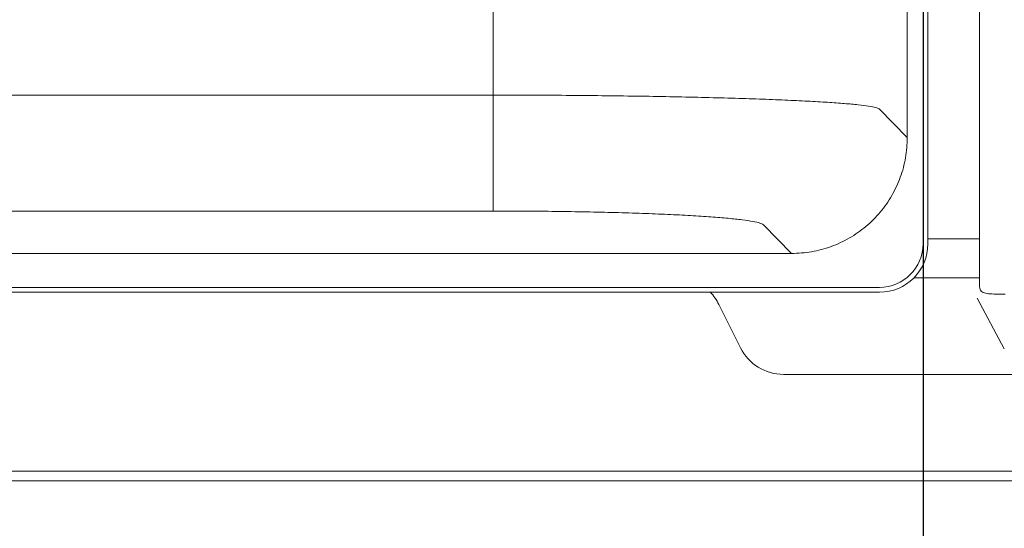
# Model space of a CAD drawing. Extents: x 0 to 420, y 0 to 297.
# Drawn here: x 247 to 257, y 128 to 133 of the extents above; entities that cross this region are included whole.
import ezdxf

# ---------------------------------------------------------------- set-up
doc = ezdxf.new("R2010")
doc.units = 0
doc.layers.get('0').update_dxf_attribs({"linetype": 'CONTINUOUS'})
doc.layers.add('DD0', color=7, linetype='CONTINUOUS')
doc.layers.add('M0', color=3, linetype='CONTINUOUS')
doc.styles.get("Standard").update_dxf_attribs({"font": 'txt', "bigfont": 'BIGFONT'})
doc.dimstyles.new('LEADSTYL', dxfattribs={"dimtxt": 3.2, "dimasz": 3, "dimexe": 0.18, "dimexo": 0.0625, "dimgap": 1, "dimtad": 0, "dimtih": 1, "dimtoh": 1, "dimdec": 4, "dimzin": 0, "dimdsep": 46, "dimtxsty": 'STANDARD', "dimblk1": 'OPEN', "dimblk2": 'OPEN', "dimsah": 1, "dimcen": 0.09, "dimadec": 0, "dimazin": 0, "dimtfac": 1, "dimtdec": 4, "dimtofl": 0, "dimtmove": 0, "dimatfit": 3, "dimfxl": 1, "dimtolj": 1, "dimtzin": 0, "dimarcsym": 0})
doc.dimstyles.get("Standard").update_dxf_attribs({"dimtxt": 3.2, "dimasz": 3, "dimexe": 1.5, "dimexo": 0, "dimgap": 1, "dimtad": 3, "dimtih": 1, "dimtoh": 1, "dimdsep": 46, "dimtxsty": 'STANDARD', "dimblk1": 'OPEN', "dimblk2": 'OPEN', "dimsah": 1, "dimcen": 0.09, "dimadec": 0, "dimazin": 0, "dimtfac": 1, "dimtdec": 4, "dimtofl": 0, "dimtmove": 0, "dimatfit": 3, "dimfxl": 1, "dimtolj": 1, "dimtzin": 0, "dimlwd": 13, "dimlwe": 13, "dimarcsym": 0})

# ---------------------------------------------------------------- blocks, each defined once
blk = doc.blocks.new('_OPEN')
at = {"color": 0, "lineweight": 13}
for p, q in [((-0.965926, 0.258819), (0, 0)), ((0, 0), (-1, 0)), ((0, 0), (-0.965926, -0.258819))]:
    blk.add_line(p, q, dxfattribs=at)
blk = doc.blocks.new('*D24')
for p in [(256.633512, 138.692121), (263.233396, 125.81337), (263.233396, 118.31337)]:
    blk.add_point(p)
at = {"layer": 'DD0', "linetype": 'CONTINUOUS'}
for p, q in [((256.633514, 138.692123), (256.633514, 116.81337)), ((263.233398, 125.81337), (263.233398, 116.81337)), ((253.633514, 118.31337), (253.333514, 118.31337)), ((263.233398, 118.31337), (256.633514, 118.31337)), ((266.533398, 118.31337), (266.233398, 118.31337))]:
    blk.add_line(p, q, dxfattribs=at)
at = {"layer": 'DD0', "xscale": 3, "yscale": 3}
blk.add_blockref('_OPEN', (256.633514, 118.31337), dxfattribs=at)
at = {"layer": 'DD0', "xscale": 3, "yscale": 3, "rotation": 180}
blk.add_blockref('_OPEN', (263.233398, 118.31337), dxfattribs=at)
at = {"layer": 'DD0', "width": 0.833333}
blk.add_text('６６', height=3.2, dxfattribs=at).set_placement((257.000137, 119.31337))
blk = doc.blocks.new('*D26')
for p in [(257.064343, 139.61437), (264.233396, 128.31337), (274.984955, 128.31337)]:
    blk.add_point(p)
at = {"layer": 'DD0', "linetype": 'CONTINUOUS'}
for p, q in [((274.984955, 142.614365), (274.984955, 142.914365)), ((257.064331, 139.614365), (276.484955, 139.614365)), ((274.984955, 128.31337), (274.984955, 139.614365)), ((264.233398, 128.31337), (276.484955, 128.31337)), ((274.984955, 125.01337), (274.984955, 125.31337))]:
    blk.add_line(p, q, dxfattribs=at)
at = {"layer": 'DD0', "xscale": 3, "yscale": 3}
for p, rotation in [((274.984955, 139.614365), 270), ((274.984955, 128.31337), 90)]:
    blk.add_blockref('_OPEN', p, dxfattribs=dict(at, rotation=rotation))
at = {"layer": 'DD0', "width": 0.833333}
blk.add_text('１１３', height=3.2, rotation=90.000003, dxfattribs=at).set_placement((273.984955, 129.430527))
blk = doc.blocks.new('*D27')
for p in [(249.475959, 156.113371), (264.233396, 128.31337), (282.526947, 128.31337)]:
    blk.add_point(p)
at = {"layer": 'DD0', "linetype": 'CONTINUOUS'}
for p, q in [((249.475952, 156.113373), (284.026947, 156.113373)), ((282.526947, 131.31337), (282.526947, 153.113373)), ((264.233398, 128.31337), (284.026947, 128.31337))]:
    blk.add_line(p, q, dxfattribs=at)
at = {"layer": 'DD0', "xscale": 3, "yscale": 3}
for p, rotation in [((282.526947, 156.113373), 90), ((282.526947, 128.31337), 270)]:
    blk.add_blockref('_OPEN', p, dxfattribs=dict(at, rotation=rotation))
at = {"layer": 'DD0', "width": 0.833333}
blk.add_text('２７８', height=3.2, rotation=90.000003, dxfattribs=at).set_placement((281.526947, 137.680038))
blk = doc.blocks.new('*D28')
for p in [(249.483396, 182.149661), (264.233396, 128.31337), (289.839172, 128.31337)]:
    blk.add_point(p)
at = {"layer": 'DD0', "linetype": 'CONTINUOUS'}
for p, q in [((249.483398, 182.149658), (291.339172, 182.149658)), ((289.839172, 131.31337), (289.839172, 179.149658)), ((264.233398, 128.31337), (291.339172, 128.31337))]:
    blk.add_line(p, q, dxfattribs=at)
at = {"layer": 'DD0', "xscale": 3, "yscale": 3}
for p, rotation in [((289.839172, 182.149658), 90), ((289.839172, 128.31337), 270)]:
    blk.add_blockref('_OPEN', p, dxfattribs=dict(at, rotation=rotation))
at = {"layer": 'DD0', "width": 0.833333}
blk.add_text('５４０', height=3.2, rotation=90.000003, dxfattribs=at).set_placement((288.839172, 150.698166))
blk = doc.blocks.new('*D29')
for p in [(263.233396, 167.603592), (249.133397, 157.03562), (263.233396, 131.26337)]:
    blk.add_point(p)
at = {"layer": 'DD0', "linetype": 'CONTINUOUS'}
for p, q in [((249.133392, 157.035614), (249.133392, 169.103592)), ((263.233398, 131.263367), (263.233398, 169.103592)), ((246.133392, 167.603592), (245.833392, 167.603592)), ((263.233398, 167.603592), (249.133392, 167.603592)), ((277.133399, 167.603592), (266.233398, 167.603592))]:
    blk.add_line(p, q, dxfattribs=at)
at = {"layer": 'DD0', "xscale": 3, "yscale": 3}
blk.add_blockref('_OPEN', (249.133392, 167.603592), dxfattribs=at)
at = {"layer": 'DD0', "xscale": 3, "yscale": 3, "rotation": 180}
blk.add_blockref('_OPEN', (263.233398, 167.603592), dxfattribs=at)
at = {"layer": 'DD0', "width": 0.833333}
blk.add_text('１４１', height=3.2, dxfattribs=at).set_placement((266.800064, 168.603592))
blk = doc.blocks.new('*D33')
for p in [(228.173397, 224.075821), (228.173397, 188.977271), (264.233396, 128.41337)]:
    blk.add_point(p)
at = {"layer": 'DD0', "linetype": 'CONTINUOUS'}
for p, q in [((228.173401, 188.977264), (228.173401, 225.575821)), ((264.233398, 128.413376), (264.233398, 225.575821)), ((231.173401, 224.075821), (261.233398, 224.075821))]:
    blk.add_line(p, q, dxfattribs=at)
at = {"layer": 'DD0', "xscale": 3, "yscale": 3, "rotation": 180}
blk.add_blockref('_OPEN', (228.173401, 224.075821), dxfattribs=at)
at = {"layer": 'DD0', "xscale": 3, "yscale": 3}
blk.add_blockref('_OPEN', (264.233398, 224.075821), dxfattribs=at)
at = {"layer": 'DD0', "width": 0.833333}
blk.add_text('３６１', height=3.2, dxfattribs=at).set_placement((241.670059, 225.075821))

msp = doc.modelspace()

# ---------------------------------------------------------------- linework, layer by layer
at = {"layer": 'M0', "linetype": 'CONTINUOUS', "lineweight": 13}
for p, q in [((257.215852, 143.147082), (257.215852, 130.81337)), ((256.470375, 135.371833), (256.470375, 131.861747)), ((256.633396, 135.418687), (256.633396, 130.76337)), ((256.683396, 135.432176), (256.683396, 130.76337)), ((252.186308, 132.300914), (252.186308, 133.463879)), ((241.680485, 132.300914), (252.186308, 132.300914)), ((252.186308, 131.102626), (252.186308, 132.300914)), ((256.180894, 132.158969), (256.470375, 131.861747)), ((252.186308, 131.102626), (241.680485, 131.102626)), ((255.272086, 130.66337), (254.982518, 130.960681)), ((256.989258, 130.81337), (256.683396, 130.81337)), ((256.989258, 130.81337), (257.215852, 130.81337)), ((257.215852, 130.81337), (257.215852, 130.74337)), ((257.215852, 130.330352), (257.215852, 130.74337)), ((246.621732, 130.66337), (255.272086, 130.66337)), ((257.215852, 130.41337), (256.540468, 130.41337)), ((246.371447, 130.31337), (256.183396, 130.31337)), ((256.183396, 130.26337), (246.383396, 130.26337)), ((257.194906, 130.201605), (257.474121, 129.678076)), ((254.7452, 129.689763), (254.521593, 130.136977)), ((255.192413, 129.41337), (260.212573, 129.41337)), ((230.233396, 128.41337), (264.233396, 128.41337)), ((230.233396, 128.31337), (264.233396, 128.31337))]:
    msp.add_line(p, q, dxfattribs=at)
for centre, radius, start, end in [((256.183396, 130.76337), 0.45, 270, 360), ((256.183396, 130.76337), 0.5, 270, 360), ((254.074379, 129.91337), 0.5, 26.565051, 44.427004), ((255.192413, 129.91337), 0.5, 206.565051, 270)]:
    msp.add_arc(centre, radius, start, end, dxfattribs=at)
at = {"layer": 'M0', "linetype": 'CONTINUOUS', "lineweight": 13, "extrusion": (0, 0, -1)}
for points, knots in [([(252.186308, 132.300914), (252.312871, 132.300784), (252.439435, 132.300654), (252.565428, 132.30024), (252.691421, 132.299825), (252.816845, 132.299127), (252.941135, 132.298223), (253.065424, 132.29732), (253.188579, 132.296212), (253.310045, 132.294883), (253.431511, 132.293555), (253.551289, 132.292006), (253.668838, 132.29025), (253.786387, 132.288493), (253.901709, 132.286529), (254.014283, 132.284364), (254.126857, 132.282199), (254.236685, 132.279833), (254.34327, 132.277279), (254.449855, 132.274724), (254.5532, 132.27198), (254.652837, 132.269058), (254.752473, 132.266137), (254.848404, 132.263038), (254.940196, 132.259777), (255.031987, 132.256515), (255.119641, 132.25309), (255.20276, 132.249517), (255.28588, 132.245944), (255.364467, 132.242223), (255.438166, 132.238372), (255.511865, 132.234522), (255.580677, 132.230541), (255.644293, 132.226443), (255.707909, 132.222344), (255.76633, 132.218127), (255.819287, 132.213835), (255.872244, 132.209543), (255.919738, 132.205177), (255.961571, 132.200663), (256.003404, 132.19615), (256.039577, 132.191491), (256.069864, 132.187046), (256.100151, 132.182602), (256.124553, 132.178372), (256.143192, 132.173106), (256.158274, 132.168846), (256.169584, 132.163907), (256.180894, 132.158969)], [0, 0, 0, 0, 1, 1, 1, 2, 2, 2, 3, 3, 3, 4, 4, 4, 5, 5, 5, 6, 6, 6, 7, 7, 7, 8, 8, 8, 9, 9, 9, 10, 10, 10, 11, 11, 11, 12, 12, 12, 13, 13, 13, 14, 14, 14, 15, 15, 15, 16, 16, 16, 16]), ([(256.470375, 131.861747), (256.466857, 131.791968), (256.463338, 131.722189), (256.452184, 131.653488), (256.441031, 131.584787), (256.422241, 131.517163), (256.398162, 131.451636), (256.374083, 131.386108), (256.344712, 131.322677), (256.309944, 131.262301), (256.275176, 131.201926), (256.235009, 131.144605), (256.190201, 131.091218), (256.145393, 131.037831), (256.095942, 130.988377), (256.042559, 130.943565), (255.989176, 130.898753), (255.931859, 130.858584), (255.871488, 130.823814), (255.811117, 130.789043), (255.74769, 130.759671), (255.682168, 130.735589), (255.616645, 130.711507), (255.549026, 130.692717), (255.48033, 130.681563), (255.411634, 130.670408), (255.34186, 130.666889), (255.272086, 130.66337)], [0, 0, 0, 0, 1, 1, 1, 2, 2, 2, 3, 3, 3, 4, 4, 4, 5, 5, 5, 6, 6, 6, 7, 7, 7, 8, 8, 8, 9, 9, 9, 9]), ([(254.982518, 130.960681), (254.9718, 130.966774), (254.961083, 130.972866), (254.946482, 130.978058), (254.928085, 130.984598), (254.903526, 130.989709), (254.872815, 130.995091), (254.842105, 131.000473), (254.805244, 131.006127), (254.762524, 131.011549), (254.719803, 131.016971), (254.671226, 131.022161), (254.61711, 131.027207), (254.562993, 131.032254), (254.503339, 131.037158), (254.438556, 131.041853), (254.373773, 131.046547), (254.303862, 131.051032), (254.229297, 131.055285), (254.154733, 131.059539), (254.075516, 131.063561), (253.992186, 131.067322), (253.908856, 131.071083), (253.821414, 131.074583), (253.730455, 131.077798), (253.639495, 131.081014), (253.54502, 131.083944), (253.447672, 131.086572), (253.350323, 131.0892), (253.250103, 131.091525), (253.147692, 131.093523), (253.045282, 131.095521), (252.940683, 131.097193), (252.834606, 131.098557), (252.72853, 131.099921), (252.620978, 131.100978), (252.512682, 131.101605), (252.404386, 131.102232), (252.295347, 131.102429), (252.186308, 131.102626)], [0, 0, 0, 0, 1, 1, 1, 2, 2, 2, 3, 3, 3, 4, 4, 4, 5, 5, 5, 6, 6, 6, 7, 7, 7, 8, 8, 8, 9, 9, 9, 10, 10, 10, 11, 11, 11, 12, 12, 12, 13, 13, 13, 13]), ([(257.215852, 130.330352), (257.217777, 130.313599), (257.219701, 130.296845), (257.227959, 130.28405), (257.236218, 130.271254), (257.250811, 130.262416), (257.267847, 130.256509), (257.284883, 130.250602), (257.304361, 130.247625), (257.329296, 130.245895), (257.354232, 130.244165), (257.384624, 130.24368), (257.410877, 130.243467), (257.43713, 130.243253), (257.459243, 130.243312), (257.481357, 130.24337)], [0, 0, 0, 0, 1, 1, 1, 2, 2, 2, 3, 3, 3, 4, 4, 4, 5, 5, 5, 5])]:
    msp.add_open_spline(points, degree=3, knots=knots, dxfattribs=at)

# ---------------------------------------------------------------- dimensions: what is measured, and where the dimension line sits
at = {"layer": 'DD0', "color": 7}
for base, p1, p2, text, override, picture, middle in [((228.173397, 224.075821), (264.233396, 128.41337), (228.173397, 188.977271), '３６１', {"dimtxt": 3.2, "dimexe": 1.500001, "dimexo": 6.0398e-06, "dimtih": 1, "dimtoh": 1, "dimtmove": 2, "dimlwd": 13, "dimlwe": 13}, '*D33', (246.2034, 226.675821)), ((263.233396, 167.603592), (249.133397, 157.03562), (263.233396, 131.26337), '１４１', {"dimtxt": 3.2, "dimexe": 1.5, "dimexo": 4.08622e-06, "dimtih": 1, "dimtoh": 1, "dimtmove": 2, "dimlwd": 13, "dimlwe": 13}, '*D29', (271.333386, 170.203592)), ((263.233396, 118.31337), (256.633512, 138.692121), (263.233396, 125.81337), '６６', {"dimtxt": 3.2, "dimexe": 1.5, "dimexo": 2.1598e-06, "dimtih": 1, "dimtoh": 1, "dimtmove": 2, "dimlwd": 13, "dimlwe": 13}, '*D24', (259.933472, 120.91337))]:
    dim = msp.add_linear_dim(base=base, p1=p1, p2=p2, text=text, dimstyle='STANDARD', override=override, dxfattribs=at)
    dim.commit()
    dim.dimension.update_dxf_attribs({"geometry": picture, "text_midpoint": middle, "dimtype": 160})
for base, p1, text, override, picture, middle in [((289.839172, 128.31337), (249.483396, 182.149661), '５４０', {"dimtxt": 3.2, "dimexe": 1.499996, "dimexo": 2.1598e-06, "dimtih": 1, "dimtoh": 1, "dimtmove": 2, "dimlwd": 13, "dimlwe": 13}, '*D28', (287.239172, 155.231506)), ((282.526947, 128.31337), (249.475959, 156.113371), '２７８', {"dimtxt": 3.2, "dimexe": 1.499987, "dimexo": 2.1598e-06, "dimtih": 1, "dimtoh": 1, "dimtmove": 2, "dimlwd": 13, "dimlwe": 13}, '*D27', (279.926947, 142.213379)), ((274.984955, 128.31337), (257.064343, 139.61437), '１１３', {"dimtxt": 3.2, "dimexe": 1.499986, "dimexo": 2.1598e-06, "dimtih": 1, "dimtoh": 1, "dimtmove": 2, "dimlwd": 13, "dimlwe": 13}, '*D26', (272.384955, 133.963867))]:
    dim = msp.add_linear_dim(base=base, p1=p1, p2=(264.233396, 128.31337), angle=90, text=text, dimstyle='STANDARD', override=override, dxfattribs=at)
    dim.commit()
    dim.dimension.update_dxf_attribs({"geometry": picture, "text_midpoint": middle, "dimtype": 160, "text_rotation": 90.000002})

# ---------------------------------------------------------------- leaders
at = {"layer": 'DD0'}
msp.add_leader([(256.633514, 138.915283), (271.275787, 111.723938), (319.4758, 111.723938)], dimstyle='LEADSTYL', override={"dimldrblk": 'OPEN', "dimlwd": 13, "dimlwe": 13}, dxfattribs=at)

doc.saveas('drawing.dxf')
